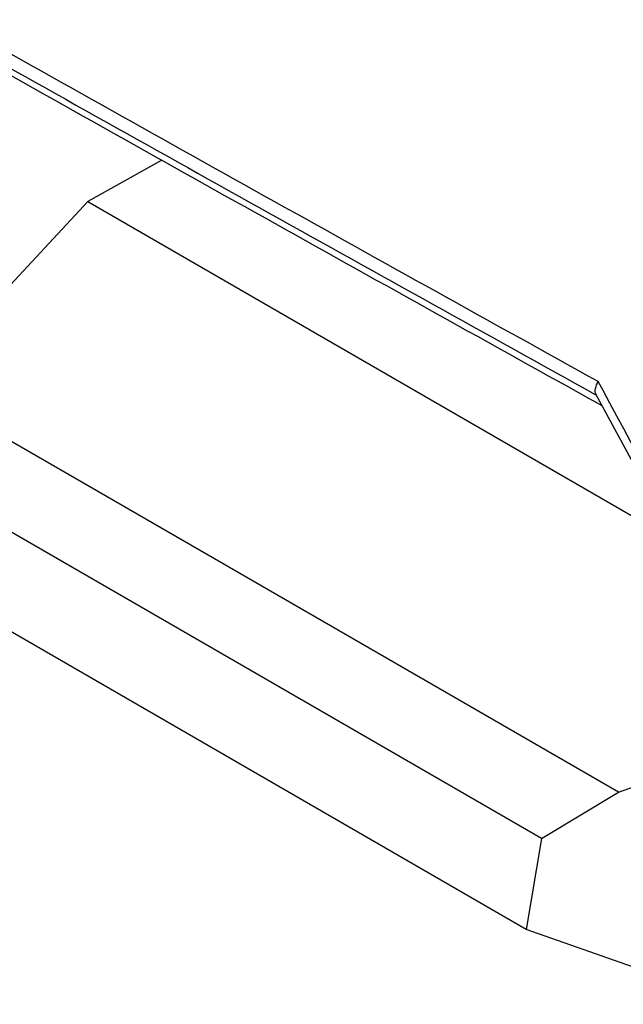
# Model space of a CAD drawing. Units: millimetres. Extents: x -26.5 to 27.2, y -43.6 to 42.8.
# Drawn here: x 5 to 8.3, y 11.9 to 17.3 of the extents above; entities that cross this region are included whole.
import ezdxf

# ---------------------------------------------------------------- set-up
doc = ezdxf.new("R2010")
doc.units = ezdxf.units.MM
doc.header["$LTSCALE"] = 16.335
doc.layers.get('0').update_dxf_attribs({"linetype": 'CONTINUOUS'})
for name, color, linetype in [('DRAFT', 7, 'CONTINUOUS'), ('RACCORDO', 7, 'CONTINUOUS'), ('SMUSSO', 7, 'CONTINUOUS')]:
    doc.layers.add(name, color=color, linetype=linetype)

msp = doc.modelspace()

# ---------------------------------------------------------------- linework, layer by layer
at = {"color": 7, "linetype": 'CONTINUOUS'}
for p, q in [((8.2845, 13.0831), (4.4168, 15.3162)), ((7.8606, 12.8282), (4.2063, 14.9381)), ((7.7768, 12.3278), (4.2901, 14.341)), ((7.8606, 12.8282), (8.2845, 13.0831)), ((7.8606, 12.8282), (7.7768, 12.3278)), ((8.95, 11.9158), (7.7768, 12.3278))]:
    msp.add_line(p, q, dxfattribs=at)
at = {"layer": 'DRAFT', "color": 7, "linetype": 'CONTINUOUS'}
for p, q in [((5.7709, 16.5617), (5.3617, 16.3352)), ((4.4168, 15.3162), (5.3617, 16.3352)), ((5.3617, 16.3352), (8.595, 14.4683)), ((8.2845, 13.0831), (9.1767, 13.4021))]:
    msp.add_line(p, q, dxfattribs=at)
at = {"layer": 'RACCORDO', "color": 7, "linetype": 'CONTINUOUS'}
for p, q in [((8.1722, 15.345), (8.1983, 15.2965)), ((8.1644, 15.2686), (8.1573, 15.2725)), ((8.1588, 15.2753), (8.8305, 14.0353))]:
    msp.add_line(p, q, dxfattribs=at)
for centre, radius, start, end in [((316.8733, 572.9939), 637.3921, 240.6648339, 241.0321317), ((316.8171, 572.7284), 637.2032, 240.6575434, 241.0269755), ((247.3832, 143.9336), 271.5823, 208.272009, 208.811429)]:
    msp.add_arc(centre, radius, start, end, dxfattribs=at)
msp.add_open_spline([(8.1722, 15.345), (8.1655, 15.332), (8.1557, 15.3102), (8.1543, 15.2837), (8.1588, 15.2753)], degree=3, knots=[0, 0, 0, 0, 0.604335, 1, 1, 1, 1], dxfattribs=at)
at = {"layer": 'SMUSSO', "color": 7, "linetype": 'CONTINUOUS'}
for p, q in [((8.1207, 15.2522), (8.1401, 15.2415)), ((8.1401, 15.2415), (8.1472, 15.2375)), ((8.1472, 15.2375), (8.1926, 15.2123))]:
    msp.add_line(p, q, dxfattribs=at)
msp.add_arc((315.9691, 570.4664), 634.8491, 240.624912, 240.9930434, dxfattribs=at)

doc.saveas('drawing.dxf')
